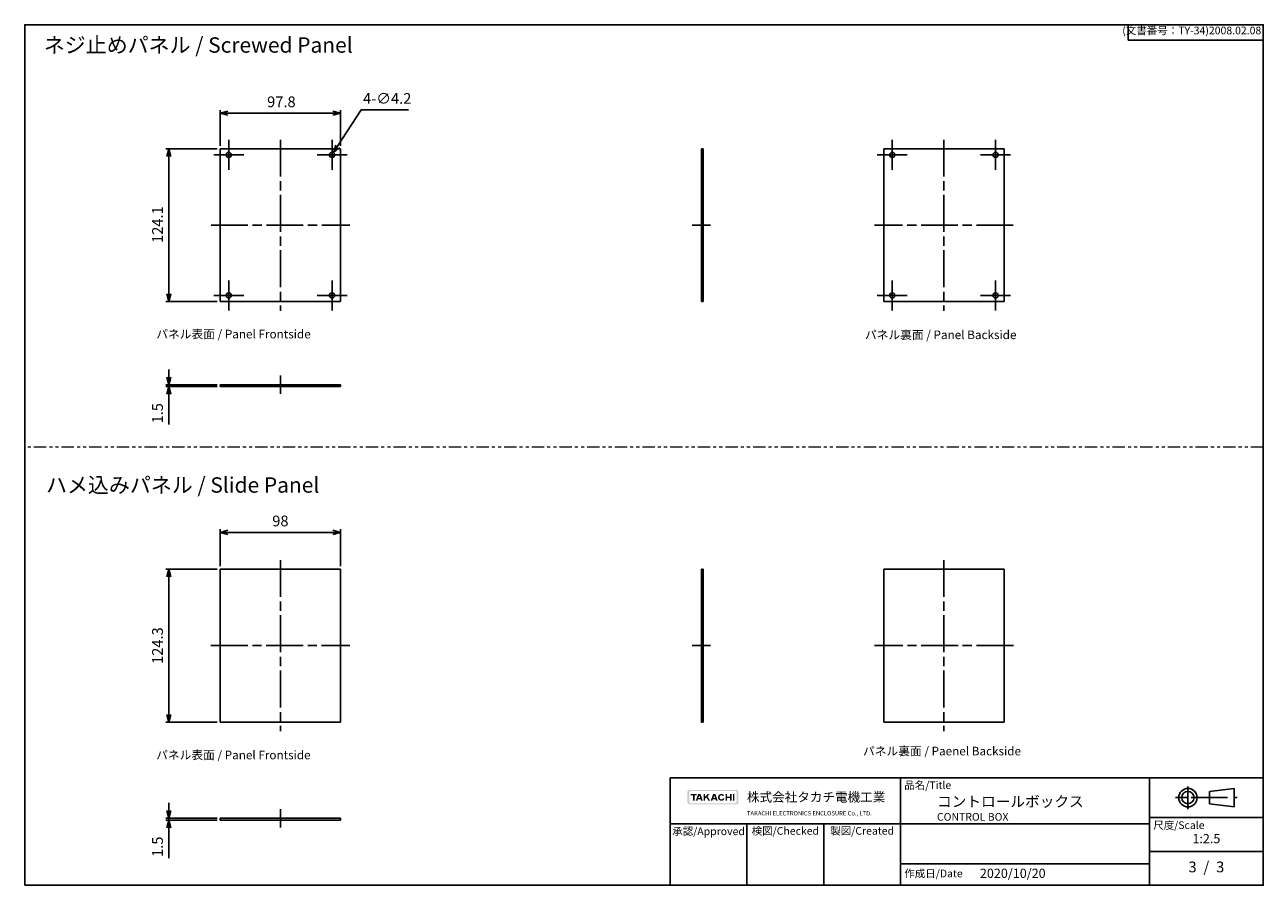
# Model space of a CAD drawing. Units: millimetres. Extents: x 0 to 3042, y 0 to 700.
# Drawn here: x 2035 to 3042, y 0 to 700 of the extents above; entities that cross this region are included whole.
import ezdxf
from ezdxf.enums import TextEntityAlignment as Align

# ---------------------------------------------------------------- set-up
doc = ezdxf.new("R2010")
doc.units = ezdxf.units.MM
doc.header["$LTSCALE"] = 2.5
for name, pattern in [('ACISOTGB', [9, 4, -1, 1, -1, 1, -1]), ('AM_ISO08W050', [18, 12, -1.5, 3, -1.5]), ('AM_ISO08W050x2', [9, 6, -0.75, 1.5, -0.75]), ('gen7a', [6.875, 4.75, -0.875, 0.375, -0.875])]:
    doc.linetypes.add(name, pattern=pattern)
doc.layers.add('7A', color=4, linetype='gen7a')
doc.layers.add('RAHM2', color=1, linetype='Continuous')
for name, color, linetype, lineweight in [('AM_5', 3, 'Continuous', 25), ('AM_7', 4, 'AM_ISO08W050', 25), ('AM_8', 1, 'Continuous', 25), ('ﾈｼﾞ止ﾒﾊﾟﾈﾙ', 3, 'Continuous', 25), ('ﾊﾒｺﾐﾊﾟﾈﾙ', 4, 'Continuous', 25)]:
    doc.layers.add(name, color=color, linetype=linetype, lineweight=lineweight)
doc.styles.get("Standard").update_dxf_attribs({"font": 'ISOCP.SHX', "bigfont": 'EXTFONT.SHX'})
doc.dimstyles.new('AM_ISO$0', dxfattribs={"dimtxt": 3.5, "dimasz": 2.5, "dimexe": 1, "dimexo": 1, "dimgap": 1.5, "dimtad": 1, "dimdsep": 46, "dimtxsty": 'Standard', "dimblk": 'OPEN30', "dimcen": 0, "dimclrd": 3, "dimclre": 3, "dimclrt": 2, "dimadec": 0, "dimazin": 2, "dimtp": 0.1, "dimtm": 0.1, "dimtfac": 0.71, "dimtmove": 0, "dimatfit": 3, "dimldrblk": 'OPEN30', "dimfxl": 0, "dimlwd": -1, "dimlwe": -1, "dimarcsym": 0})
doc.dimstyles.new('AM_ISO$3', dxfattribs={"dimtxt": 3.5, "dimasz": 2.5, "dimexe": 1, "dimexo": 1, "dimgap": 1.5, "dimtad": 1, "dimtoh": 1, "dimdsep": 46, "dimtxsty": 'Standard', "dimblk": 'OPEN30', "dimcen": 0, "dimclrd": 3, "dimclre": 3, "dimclrt": 2, "dimadec": 0, "dimazin": 2, "dimtp": 0.1, "dimtm": 0.1, "dimtfac": 0.71, "dimtofl": 0, "dimtmove": 0, "dimatfit": 0, "dimldrblk": 'OPEN30', "dimfxl": 0, "dimlwd": -1, "dimlwe": -1, "dimarcsym": 0})

# ---------------------------------------------------------------- blocks, each defined once
blk = doc.blocks.new('TK-A3')
for p, q in [((359, 280), (359, 275)), ((359, 275), (403, 275))]:
    blk.add_line(p, q)
blk.add_lwpolyline([(0, 0), (403, 0), (403, 280), (0, 280.0000000000001)], close=True)
at = {"insert": (402.3592953827349, 276.108542987227), "char_height": 2.5, "width": 43.07840397728299, "attachment_point": 9}
blk.add_mtext('(文書番号：TY-34)2008.02.08', dxfattribs=at)
blk = doc.blocks.new('A$C0FAF06CF')
at = {"layer": 'AM_8'}
h = blk.add_hatch(color=1, dxfattribs=at)
edge = h.paths.add_edge_path()
edge.add_line((-8.013599999999968, -2.411500000000411), (8.013600000000068, -2.411500000000414))
edge.add_arc((8.013600000000054, -1.773380000000513), 0.6381199999999012, 270, 360)
edge.add_line((8.651719999999955, -1.773380000000513), (8.651719999999969, 1.773379999999486))
edge.add_arc((8.013600000000025, 1.773379999999429), 0.638119999999958, 5.103880138248065e-12, 90.0000000000013)
edge.add_line((8.013599999999997, 2.411499999999391), (-8.013599999999997, 2.411499999999387))
edge.add_arc((-8.013600000000025, 1.773379999999436), 0.638119999999951, 89.99999999999682, 179.9999999999955)
edge.add_line((-8.651719999999983, 1.773379999999486), (-8.651719999999983, -1.773380000000506))
edge.add_arc((-8.013600000000025, -1.773380000000458), 0.638119999999951, 180.0000000000043, 270.0000000000045)
edge = h.paths.add_edge_path(flags=16)
edge.add_line((-7.471939999999961, 2.092439999999486), (7.471940000000018, 2.092439999999479))
edge.add_arc((7.471940000000046, 1.550779999999479), 0.5416600000000003, 7.958078640513122e-13, 90.00000000000148, ccw=False)
edge.add_line((8.013600000000025, 1.550779999999486), (8.013600000000025, -1.550780000000506))
edge.add_arc((7.471940000000018, -1.550780000000502), 0.5416600000000074, 270, 359.99999999999966, ccw=False)
edge.add_line((7.471940000000018, -2.092440000000506), (-7.471939999999961, -2.092440000000513))
edge.add_arc((-7.471939999999961, -1.550780000000506), 0.5416600000000074, 180, 270, ccw=False)
edge.add_line((-8.013599999999968, -1.550780000000506), (-8.013599999999968, 1.550779999999486))
edge.add_arc((-7.471939999999961, 1.550779999999486), 0.5416600000000003, 90, 180, ccw=False)
for points in [[(-5.453699999999969, 0.5935999999994923), (-5.453699999999969, 1.038799999999492), (-7.531299999999987, 1.038799999999492), (-7.531299999999987, 0.5935999999994923), (-6.759619999999984, 0.5935999999994923), (-6.759619999999984, -1.224300000000516), (-6.225379999999973, -1.224300000000516), (-6.225379999999973, 0.5935999999994923)], [(-3.146079999999984, 1.038799999999492), (-3.146079999999984, -1.224300000000516), (-2.671199999999942, -1.224300000000516), (-2.671199999999942, -0.6184186206901412), (-2.193432261217481, -0.1027759420753025), (-1.520149446800417, -1.224300000000516), (-0.9571799999999939, -1.224300000000516), (-1.851807874889658, 0.2659306476478651), (-1.135707252964409, 1.038799999999492), (-1.788279380580377, 1.038799999999492), (-2.671199999999942, 0.08588602895155795), (-2.671199999999942, 1.038799999999492)], [(4.304715008555604, 1.038799999999492), (4.304715008555604, -1.224300000000516), (4.775885008555576, -1.224300000000516), (4.775885008555576, -0.3153500000005121), (5.829525008555606, -0.3153500000005121), (5.829525008555606, -1.224300000000516), (6.300695008555579, -1.224300000000516), (6.300695008555579, 1.038799999999492), (5.829525008555606, 1.038799999999492), (5.829525008555606, 0.1298499999994878), (4.775885008555576, 0.1298499999994878), (4.775885008555576, 1.038799999999492)], [(7.28013500855559, -1.224300000000516), (7.28013500855559, 1.038799999999492), (6.805255008555605, 1.038799999999492), (6.805255008555605, -1.224300000000516)]]:
    blk.add_hatch(color=1, dxfattribs=at).paths.add_polyline_path(points)
h = blk.add_hatch(color=1, dxfattribs=at)
h.paths.add_polyline_path([(-5.264049114754044, -1.224300000000516), (-5.084217508196673, -0.7345800000005109), (-4.161102491803263, -0.7345800000005109), (-3.981270885245877, -1.224300000000516), (-3.420619999999971, -1.224300000000516), (-4.251659999999958, 1.038799999999492), (-4.993659999999977, 1.038799999999492), (-5.82469999999995, -1.224300000000516)])
h.paths.add_polyline_path([(-4.332759934426207, -0.2671200000005083), (-4.912560065573729, -0.2671200000005083), (-4.622659999999968, 0.5223399999994971)], flags=16)
h = blk.add_hatch(color=1, dxfattribs=at)
h.paths.add_polyline_path([(-0.1961891147540484, -1.224300000000516), (-0.01635750819667692, -0.7345800000005109), (0.9067575081967476, -0.7345800000005109), (1.086589114754119, -1.224300000000516), (1.647240000000011, -1.224300000000516), (0.8162000000000376, 1.038799999999492), (0.07420000000001892, 1.038799999999492), (-0.7568399999999542, -1.224300000000516)])
h.paths.add_polyline_path([(0.7351000655737892, -0.2671200000005083), (0.1552999344262673, -0.2671200000005083), (0.4452000000000282, 0.5223399999994971)], flags=16)
h = blk.add_hatch(color=1, dxfattribs=at)
edge = h.paths.add_edge_path()
edge.add_ellipse((2.878960000000006, -0.09275000000052636), major_axis=(0, 0.7271600000000495), ratio=0.8673469387754512, start_angle=304.6510247185947, end_angle=609.4109213221484)
edge.add_line((3.469375036740871, -0.3484654247793539), (3.941135008555591, -0.5527900000005097))
edge.add_arc((2.878960000000006, -0.09275000000051214), 1.157520000000027, 38.550540790803325, 336.58201840165333, ccw=False)
edge.add_line((3.784208621486187, 0.6286219454599618), (3.397792961318373, 0.3206961337928842))
blk = doc.blocks.new('TK-仕様書(和英併記)NEW')
for p, q in [((0, 35), (-193, 35)), ((-193, 35), (-193, 0)), ((-118, 35), (-118, 0)), ((-37, 35), (-37, 0)), ((0, 35), (0, 0)), ((-17.5, 30.5), (-9.5, 31.5)), ((-17.5, 26.5), (-17.5, 30.5)), ((-9.5, 31.5), (-9.5, 25.5)), ((-9.5, 25.5), (-17.5, 26.5)), ((-37, 22), (0, 22)), ((-193, 19.99999999999994), (-37, 19.99999999999994)), ((-168.0000000000001, 19.99999999999994), (-168, 0)), ((-143.0000000000001, 19.99999999999994), (-143, 0)), ((-37, 11), (0, 11)), ((-37.00000000000011, 7), (-118, 7)), ((0, 0), (-193, 0))]:
    blk.add_line(p, q)
for radius in [3, 2]:
    blk.add_circle((-24.5, 28.5), radius)
at = {"layer": '7A'}
for p, q in [((-24.5, 28.5), (-28.5, 28.5)), ((-24.5, 28.5), (-24.5, 32.07478664473149)), ((-24.5, 28.5), (-24.5, 24.78991724228479)), ((-23.5, 28.5), (-8.5, 28.5))]:
    blk.add_line(p, q, dxfattribs=at)
at = {"xscale": 0.96, "yscale": 0.96, "zscale": 0.96}
blk.add_blockref('A$C0FAF06CF', (-179.073778946163, 28.68781725888325), dxfattribs=at)
at = {"attachment_point": 4}
for s, insert, char_height, width in [('{\\fMS Gothic|b0|i0|c128|p49;株式会社タカチ電機工業}', (-167.9945135240808, 28.68781725888325), 3, 42.88159814155517), ('{\\fArial|b0|i0|c128|p34;TAKACHI ELECTRONICS ENCLOSURE Co., LTD.}', (-167.9945135240808, 23.41115279672572), 1.4, 44.44830780058135)]:
    blk.add_mtext(s, dxfattribs=dict(at, insert=insert, char_height=char_height, width=width))
for tag, height, p in [('品名', 3.5, (-106.1561493930892, 27.24999999999994)), ('TITLE', 2.5, (-106.1561493930892, 22.24999999999994)), ('型番', 3.5, (-106.139168248561, 11.75))]:
    blk.add_attdef(tag, text='', height=height).set_placement(p, align=Align.MIDDLE_LEFT)
for tag, height, p in [('GEN-TITLE-SCA', 3, (-18.5, 14.79266317345349)), ('承認', 3.5, (-180.7195176573869, 7.729076668239944)), ('検図', 3.5, (-155.5000000000001, 7.729076668239941)), ('製図', 3.5, (-130.5000000000001, 7.729076668239941)), ('総ページ数', 3.5, (-14, 5.5)), ('GEN-TITLE-DAT', 3, (-81.5, 3.5)), ('ページNO.', 3.5, (-23, 5.5))]:
    blk.add_attdef(tag, text='', height=height).set_placement(p, align=Align.MIDDLE)
at = {"layer": 'RAHM2', "char_height": 2.5}
for s, insert, width, attachment_point in [('品名/Title', (-116.8002551371314, 33.80103540727967), 90, 1), ('尺度/Scale', (-35.80025513713144, 20.80103540727967), 20, 1), ('承認/Approved', (-180.5000000000001, 18.8010354072796), 22.21535073038012, 2), ('検図/Checked', (-155.5, 18.92584712714763), 19.8526851587086, 2), ('製図/Created', (-130.5, 18.95800561859733), 19.44564691649168, 2), ('作成日/Date', (-116.8002551371314, 3.5), 17.84866863742184, 4)]:
    blk.add_mtext(s, dxfattribs=dict(at, insert=insert, width=width, attachment_point=attachment_point))
at = {"layer": 'RAHM2', "color": 0, "insert": (-18.5, 5.5), "char_height": 3.5, "width": 4.469919821818735, "attachment_point": 5}
blk.add_mtext('/', dxfattribs=at)
blk = doc.blocks.new('_Open30')
at = {"color": 0, "linetype": 'ByBlock', "lineweight": -2}
for p, q in [((-1, 0.26794919), (0, 0)), ((0, 0), (-1, -0.26794919)), ((0, 0), (-1, 0))]:
    blk.add_line(p, q, dxfattribs=at)
blk = doc.blocks.new('*D23')
at = {"layer": 'AM_5', "color": 3, "transparency": 16777216}
for p, q in [((2194.054457770443, 601.5156198046143), (2194.054457770443, 630.5569910281074)), ((2200.304457770443, 628.0569910281074), (2285.604457770442, 628.0569910281074)), ((2291.854457770442, 601.5156198046143), (2291.854457770442, 630.5569910281074))]:
    blk.add_line(p, q, dxfattribs=at)
at = {"layer": 'Defpoints', "color": 0, "transparency": 16777216}
for p in [(2291.854457770442, 628.0569910281074), (2194.054457770443, 599.0156198046143), (2291.854457770442, 599.0156198046143)]:
    blk.add_point(p, dxfattribs=at)
at = {"layer": 'AM_5', "color": 3, "transparency": 16777216, "xscale": 6.25, "yscale": 6.25, "zscale": 6.25, "rotation": 180}
blk.add_blockref('_Open30', (2194.054457770443, 628.0569910281074), dxfattribs=at)
at = {"layer": 'AM_5', "color": 3, "transparency": 16777216, "xscale": 6.25, "yscale": 6.25, "zscale": 6.25}
blk.add_blockref('_Open30', (2291.854457770442, 628.0569910281074), dxfattribs=at)
at = {"layer": 'AM_5', "color": 2, "transparency": 16777216, "insert": (2243.750914783343, 636.1819910281074), "char_height": 8.75, "attachment_point": 5}
blk.add_mtext('97.8', dxfattribs=at)
blk = doc.blocks.new('*D24')
at = {"layer": 'AM_5', "color": 3, "transparency": 16777216}
for p, q in [((2191.554457770443, 599.0156198046143), (2149.733308355664, 599.0156198046143)), ((2152.233308355664, 592.7656198046143), (2152.233308355664, 481.1656198046142)), ((2191.554457770443, 474.9156198046142), (2149.733308355664, 474.9156198046142))]:
    blk.add_line(p, q, dxfattribs=at)
at = {"layer": 'Defpoints', "color": 0, "transparency": 16777216}
for p in [(2194.054457770443, 599.0156198046143), (2152.233308355664, 474.9156198046142), (2194.054457770443, 474.9156198046142)]:
    blk.add_point(p, dxfattribs=at)
at = {"layer": 'AM_5', "color": 3, "transparency": 16777216, "xscale": 6.25, "yscale": 6.25, "zscale": 6.25}
for p, rotation in [((2152.233308355664, 599.0156198046143), 90), ((2152.233308355664, 474.9156198046142), 270)]:
    blk.add_blockref('_Open30', p, dxfattribs=dict(at, rotation=rotation))
at = {"layer": 'AM_5', "color": 2, "transparency": 16777216, "insert": (2144.107447135192, 537.4231528932321), "char_height": 8.75, "attachment_point": 5, "rotation": 90}
blk.add_mtext('124.1', dxfattribs=at)
blk = doc.blocks.new('*D25')
at = {"layer": 'AM_5', "color": 3, "transparency": 16777216}
for p, q in [((2193.954457770436, 259.5752009426828), (2193.954457770436, 289.5752009426879)), ((2200.204457770436, 287.0752009426879), (2285.704457770436, 287.0752009426879)), ((2291.954457770436, 259.575200942687), (2291.954457770436, 289.5752009426879))]:
    blk.add_line(p, q, dxfattribs=at)
at = {"layer": 'Defpoints', "color": 0, "transparency": 16777216}
for p in [(2291.954457770436, 287.0752009426879), (2193.954457770436, 257.0752009426828), (2291.954457770436, 257.075200942687)]:
    blk.add_point(p, dxfattribs=at)
at = {"layer": 'AM_5', "color": 3, "transparency": 16777216, "xscale": 6.25, "yscale": 6.25, "zscale": 6.25, "rotation": 180}
blk.add_blockref('_Open30', (2193.954457770436, 287.0752009426879), dxfattribs=at)
at = {"layer": 'AM_5', "color": 3, "transparency": 16777216, "xscale": 6.25, "yscale": 6.25, "zscale": 6.25}
blk.add_blockref('_Open30', (2291.954457770436, 287.0752009426879), dxfattribs=at)
at = {"layer": 'AM_5', "color": 2, "transparency": 16777216, "insert": (2242.954457770436, 295.2002009426879), "char_height": 8.75, "attachment_point": 5}
blk.add_mtext('98', dxfattribs=at)
blk = doc.blocks.new('*D26')
at = {"layer": 'AM_5', "color": 3, "transparency": 16777216}
for p, q in [((2191.454457770436, 257.0752009426828), (2149.73330835567, 257.0752009426828)), ((2152.23330835567, 250.8252009426828), (2152.23330835567, 139.0252009426701)), ((2191.454457770445, 132.7752009426701), (2149.73330835567, 132.7752009426701))]:
    blk.add_line(p, q, dxfattribs=at)
at = {"layer": 'Defpoints', "color": 0, "transparency": 16777216}
for p in [(2193.954457770436, 257.0752009426828), (2152.23330835567, 132.7752009426701), (2193.954457770445, 132.7752009426701)]:
    blk.add_point(p, dxfattribs=at)
at = {"layer": 'AM_5', "color": 3, "transparency": 16777216, "xscale": 6.25, "yscale": 6.25, "zscale": 6.25}
for p, rotation in [((2152.23330835567, 257.0752009426828), 90), ((2152.23330835567, 132.7752009426701), 270)]:
    blk.add_blockref('_Open30', p, dxfattribs=dict(at, rotation=rotation))
at = {"layer": 'AM_5', "color": 2, "transparency": 16777216, "insert": (2144.107447135197, 194.9252009426768), "char_height": 8.75, "attachment_point": 5, "rotation": 90}
blk.add_mtext('124.3', dxfattribs=at)
blk = doc.blocks.new('*D27')
at = {"layer": 'AM_5', "color": 3, "transparency": 16777216}
for p, q in [((2152.234876287373, 413.3889434788899), (2152.234876287373, 419.6389434788899)), ((2191.554457770443, 407.1389434788898), (2149.734876287373, 407.1389434788899)), ((2191.554457770443, 405.6389434788898), (2149.734876287373, 405.6389434788899)), ((2152.234876287373, 407.1389434788899), (2152.234876287373, 405.6389434788899)), ((2152.234876287373, 399.3889434788899), (2152.234876287373, 374.7765066118134))]:
    blk.add_line(p, q, dxfattribs=at)
at = {"layer": 'Defpoints', "color": 0, "transparency": 16777216}
for p in [(2152.234876287373, 405.6389434788899), (2194.054457770443, 407.1389434788898), (2194.054457770443, 405.6389434788898)]:
    blk.add_point(p, dxfattribs=at)
at = {"layer": 'AM_5', "color": 3, "transparency": 16777216, "xscale": 6.25, "yscale": 6.25, "zscale": 6.25}
for p, rotation in [((2152.234876287373, 407.1389434788899), 270), ((2152.234876287373, 405.6389434788899), 90)]:
    blk.add_blockref('_Open30', p, dxfattribs=dict(at, rotation=rotation))
at = {"layer": 'AM_5', "color": 2, "transparency": 16777216, "insert": (2144.109876287373, 383.957725045352), "char_height": 8.75, "attachment_point": 5, "rotation": 90}
blk.add_mtext('1.5', dxfattribs=at)
blk = doc.blocks.new('*D28')
at = {"layer": 'AM_5', "color": 3, "transparency": 16777216}
for p, q in [((2152.233308355664, 60.73709304634669), (2152.233308355664, 66.98709304634667)), ((2191.454457770444, 54.48709304634668), (2149.733308355664, 54.48709304634669)), ((2191.454457770444, 52.98709304634668), (2149.733308355664, 52.98709304634669)), ((2152.233308355664, 54.48709304634669), (2152.233308355664, 52.98709304634669)), ((2152.233308355664, 46.73709304634669), (2152.233308355664, 22.12465617927022))]:
    blk.add_line(p, q, dxfattribs=at)
at = {"layer": 'Defpoints', "color": 0, "transparency": 16777216}
for p in [(2152.233308355664, 52.98709304634669), (2193.954457770444, 54.48709304634667), (2193.954457770444, 52.98709304634667)]:
    blk.add_point(p, dxfattribs=at)
at = {"layer": 'AM_5', "color": 3, "transparency": 16777216, "xscale": 6.25, "yscale": 6.25, "zscale": 6.25}
for p, rotation in [((2152.233308355664, 54.48709304634669), 270), ((2152.233308355664, 52.98709304634669), 90)]:
    blk.add_blockref('_Open30', p, dxfattribs=dict(at, rotation=rotation))
at = {"layer": 'AM_5', "color": 2, "transparency": 16777216, "insert": (2144.108308355664, 31.3058746128088), "char_height": 8.75, "attachment_point": 5, "rotation": 90}
blk.add_mtext('1.5', dxfattribs=at)
blk = doc.blocks.new('*D40')
at = {"layer": 'AM_5', "color": 3, "transparency": 16777216}
for p, q in [((2289.499950430785, 601.1199753406208), (2308.767873752811, 630.8107911603227)), ((2308.767873752811, 630.8107911603227), (2347.168390485094, 630.8107911603229))]:
    blk.add_line(p, q, dxfattribs=at)
at = {"layer": 'Defpoints', "color": 0, "transparency": 16777216}
for p in [(2286.09763556526, 595.8771942507957), (2283.811279975629, 592.354045358434)]:
    blk.add_point(p, dxfattribs=at)
at = {"layer": 'AM_5', "color": 3, "transparency": 16777216, "xscale": 6.25, "yscale": 6.25, "zscale": 6.25, "rotation": 237.018352003127}
blk.add_blockref('_Open30', (2286.09763556526, 595.8771942507957), dxfattribs=at)
at = {"layer": 'AM_5', "color": 2, "transparency": 16777216, "insert": (2329.843132118952, 638.9366523807957), "char_height": 8.75, "attachment_point": 5}
blk.add_mtext('4-∅4.2', dxfattribs=at)

msp = doc.modelspace()

# ---------------------------------------------------------------- linework, layer by layer
at = {"color": 4, "linetype": 'ACISOTGB', "lineweight": 0}
msp.add_line((3042.5, 356.3748322902416), (2035, 356.3748322902416), dxfattribs=at)
at = {"layer": 'AM_7', "linetype": 'AM_ISO08W050x2'}
for p, q in [((2200.954457770444, 594.1156198046142), (2200.954457770444, 606.3008135167984)), ((2284.954457770441, 594.1156198046142), (2284.954457770441, 606.3008135167984)), ((2740.726967603602, 594.115619804611), (2740.726967603602, 606.3008135167952)), ((2824.726967603599, 594.115619804611), (2824.726967603599, 606.3008135167952)), ((2200.954457770444, 594.1156198046142), (2188.76926405826, 594.1156198046142)), ((2200.954457770444, 594.1156198046142), (2213.139651482628, 594.1156198046142)), ((2200.954457770444, 594.1156198046142), (2200.954457770444, 581.93042609243)), ((2284.954457770441, 594.1156198046142), (2272.769264058257, 594.1156198046142)), ((2284.954457770441, 594.1156198046142), (2297.139651482625, 594.1156198046142)), ((2284.954457770441, 594.1156198046142), (2284.954457770441, 581.93042609243)), ((2740.726967603602, 594.115619804611), (2728.541773891418, 594.115619804611)), ((2740.726967603602, 594.115619804611), (2740.726967603602, 581.9304260924268)), ((2740.726967603602, 594.115619804611), (2752.912161315786, 594.115619804611)), ((2824.726967603599, 594.115619804611), (2812.541773891415, 594.115619804611)), ((2824.726967603599, 594.115619804611), (2824.726967603599, 581.9304260924268)), ((2824.726967603599, 594.115619804611), (2836.912161315784, 594.115619804611)), ((2577.896511406997, 536.9656198046141), (2594.396511406997, 536.9656198046141)), ((2200.954457770444, 479.815619804614), (2200.954457770444, 492.0008135167982)), ((2284.954457770441, 479.815619804614), (2284.954457770441, 492.0008135167982)), ((2740.726967603602, 479.8156198046108), (2740.726967603602, 492.000813516795)), ((2824.726967603599, 479.8156198046108), (2824.726967603599, 492.000813516795)), ((2200.954457770444, 479.815619804614), (2188.76926405826, 479.815619804614)), ((2200.954457770444, 479.815619804614), (2213.139651482628, 479.815619804614)), ((2200.954457770444, 479.815619804614), (2200.954457770444, 467.6304260924298)), ((2284.954457770441, 479.815619804614), (2272.769264058257, 479.815619804614)), ((2284.954457770441, 479.815619804614), (2297.139651482625, 479.815619804614)), ((2284.954457770441, 479.815619804614), (2284.954457770441, 467.6304260924298)), ((2740.726967603602, 479.8156198046108), (2728.541773891418, 479.8156198046108)), ((2740.726967603602, 479.8156198046108), (2740.726967603602, 467.6304260924267)), ((2740.726967603602, 479.8156198046108), (2752.912161315786, 479.8156198046108)), ((2824.726967603599, 479.8156198046108), (2812.541773891415, 479.8156198046108)), ((2824.726967603599, 479.8156198046108), (2824.726967603599, 467.6304260924267)), ((2824.726967603599, 479.8156198046108), (2836.912161315784, 479.8156198046108)), ((2242.954457770442, 414.6389434788898), (2242.954457770442, 398.1389434788898)), ((2577.896511406997, 194.9252009426662), (2594.396511406997, 194.9252009426662)), ((2242.954457770444, 61.98709304634417), (2242.954457770444, 45.48709304634417))]:
    msp.add_line(p, q, dxfattribs=at)
at = {"layer": 'AM_7'}
for p, q in [((2242.954457770443, 606.5156198046143), (2242.954457770443, 467.4156198046139)), ((2782.7269676036, 606.5156198046111), (2782.7269676036, 467.4156198046107)), ((2186.554457770443, 536.9656198046141), (2299.354457770442, 536.9656198046141)), ((2839.1269676036, 536.9656198046109), (2726.326967603601, 536.9656198046109)), ((2242.95445777044, 264.5752009426849), (2242.954457770446, 125.2752009426518)), ((2782.726967603603, 264.5752009426815), (2782.726967603598, 125.2752009426486)), ((2186.454457770441, 194.9252009426767), (2299.454457770441, 194.92520094266)), ((2839.226967603602, 194.9252009426735), (2726.226967603603, 194.9252009426568))]:
    msp.add_line(p, q, dxfattribs=at)
at = {"layer": 'ﾈｼﾞ止ﾒﾊﾟﾈﾙ'}
for p, q in [((2291.854457770442, 599.0156198046143), (2194.054457770443, 599.0156198046143)), ((2194.054457770443, 474.9156198046142), (2194.054457770443, 599.0156198046143)), ((2291.854457770442, 474.9156198046139), (2291.854457770442, 599.0156198046143)), ((2585.396511406997, 599.0156198046143), (2586.896511406997, 599.0156198046143)), ((2585.396511406997, 599.0156198046143), (2585.396511406997, 474.9156198046139)), ((2586.896511406997, 599.0156198046143), (2586.896511406997, 474.9156198046139)), ((2733.826967603601, 474.9156198046107), (2733.826967603601, 599.0156198046111)), ((2733.826967603601, 599.0156198046111), (2831.6269676036, 599.0156198046111)), ((2831.6269676036, 474.915619804611), (2831.6269676036, 599.0156198046111)), ((2194.054457770443, 474.9156198046142), (2291.854457770442, 474.9156198046139)), ((2585.396511406997, 474.9156198046139), (2586.896511406997, 474.9156198046139)), ((2831.6269676036, 474.915619804611), (2733.826967603601, 474.9156198046107)), ((2194.054457770443, 407.1389434788898), (2194.054457770443, 405.6389434788898)), ((2194.054457770443, 407.1389434788898), (2291.854457770442, 407.1389434788898)), ((2194.054457770443, 405.6389434788898), (2291.854457770442, 405.6389434788898)), ((2291.854457770442, 407.1389434788898), (2291.854457770442, 405.6389434788898))]:
    msp.add_line(p, q, dxfattribs=at)
for centre in [(2200.954457770444, 594.1156198046142), (2284.954457770441, 594.1156198046142), (2740.726967603602, 594.115619804611), (2824.726967603599, 594.115619804611), (2200.954457770444, 479.815619804614), (2284.954457770441, 479.815619804614), (2740.726967603602, 479.8156198046108), (2824.726967603599, 479.8156198046108)]:
    msp.add_circle(centre, 2.1, dxfattribs=at)
at = {"layer": 'ﾊﾒｺﾐﾊﾟﾈﾙ'}
for p, q in [((2193.954457770446, 132.7752009426701), (2193.954457770436, 257.0752009426828)), ((2291.954457770445, 257.075200942687), (2193.954457770436, 257.0752009426828)), ((2291.954457770446, 132.7752009426334), (2291.954457770436, 257.075200942687)), ((2585.396511406997, 257.0752009426887), (2586.896511406997, 257.0752009426887)), ((2585.396511406997, 257.0752009426887), (2585.396511406997, 132.7752009426437)), ((2586.896511406997, 257.0752009426887), (2586.896511406997, 132.7752009426437)), ((2733.726967603598, 132.7752009426302), (2733.726967603608, 257.0752009426838)), ((2733.726967603598, 257.0752009426838), (2831.726967603607, 257.0752009426796)), ((2831.726967603598, 132.7752009426669), (2831.726967603607, 257.0752009426796)), ((2291.954457770445, 132.7752009426334), (2193.954457770445, 132.7752009426701)), ((2585.396511406997, 132.7752009426437), (2586.896511406997, 132.7752009426437)), ((2733.726967603598, 132.7752009426302), (2831.726967603598, 132.7752009426669)), ((2193.954457770444, 54.48709304634667), (2193.954457770444, 52.98709304634667)), ((2193.954457770444, 54.48709304634667), (2291.954457770444, 54.48709304634167)), ((2193.954457770444, 52.98709304634667), (2291.954457770444, 52.98709304634167)), ((2291.954457770444, 54.48709304634167), (2291.954457770444, 52.98709304634167))]:
    msp.add_line(p, q, dxfattribs=at)

# ---------------------------------------------------------------- block references
at = {"lineweight": 0, "xscale": 2.5, "yscale": 2.5, "zscale": 2.5}
msp.add_blockref('TK-A3', (2035, 0), dxfattribs=at)
msp.add_blockref('TK-仕様書(和英併記)NEW', (3042.5, 0), dxfattribs=at).add_auto_attribs({'品名': 'コントロールボックス', 'TITLE': 'CONTROL BOX', 'GEN-TITLE-DAT': '2020/10/20', 'GEN-TITLE-SCA': '1:2.5', 'ページNO.': '3', '総ページ数': '3'})

# ---------------------------------------------------------------- texts
at = {"layer": 'AM_5', "color": 2, "attachment_point": 1}
for s, insert, char_height in [('{\\fMS Gothic|b0|i0|c128|p49;\\C0;ネジ止めパネル / Screwed Panel }', (2050.489973862749, 689.7791880964825), 12.5), ('{\\fMS Gothic|b0|i0|c128|p49;\\C0;パネル表面 / Panel Frontside}', (2141.972237781874, 451.8685718192301), 7), ('{\\fMS Gothic|b0|i0|c128|p49;\\C0;パネル裏面 / Panel Backside}', (2718.502863523575, 451.2716584760628), 7), ('{\\fMS Gothic|b0|i0|c128|p49;\\C0;ハメ込みパネル / Slide Panel }', (2052.284592523111, 331.8458827491669), 12.5), ('{\\fMS Gothic|b0|i0|c128|p49;\\C0;パネル裏面 / Paenel Backside}', (2716.921054392853, 112.6392361809812), 7), ('{\\fMS Gothic|b0|i0|c128|p49;\\C0;パネル表面 / Panel Frontside}', (2141.872237781875, 109.4493031098518), 7)]:
    msp.add_mtext(s, dxfattribs=dict(at, insert=insert, char_height=char_height))

# ---------------------------------------------------------------- dimensions: what is measured, and where the dimension line sits
at = {"layer": 'AM_5'}
dim = msp.add_linear_dim(base=(2291.854457770442, 628.0569910281074), p1=(2194.054457770443, 599.0156198046143), p2=(2291.854457770442, 599.0156198046143), dimstyle='AM_ISO$0', override={"dimscale": 2.5}, dxfattribs=at)
dim.commit()
dim.dimension.update_dxf_attribs({"geometry": '*D23', "text_midpoint": (2243.750914783343, 628.0569910281074), "dimtype": 160})
dim = msp.add_diameter_dim_2p(p1=(2283.811279975629, 592.354045358434), p2=(2286.09763556526, 595.8771942507957), text='4-<>', dimstyle='AM_ISO$3', override={"dimscale": 2.5}, dxfattribs=at)
dim.commit()
dim.dimension.update_dxf_attribs({"geometry": '*D40', "text_midpoint": (2329.843132118952, 630.8107911603233), "dimtype": 163})
dim = msp.add_linear_dim(base=(2152.233308355664, 474.9156198046142), p1=(2194.054457770443, 599.0156198046143), p2=(2194.054457770443, 474.9156198046142), angle=90, dimstyle='AM_ISO$0', override={"dimscale": 2.5}, dxfattribs=at)
dim.commit()
dim.dimension.update_dxf_attribs({"geometry": '*D24', "text_midpoint": (2152.233308355664, 537.4231528932321), "dimtype": 160})
for base, p1, p2, angle, picture, middle in [((2152.234876287373, 405.6389434788899), (2194.054457770443, 407.1389434788898), (2194.054457770443, 405.6389434788898), 90, '*D27', (2144.109876287373, 383.957725045352)), ((2152.23330835567, 132.7752009426701), (2193.954457770436, 257.0752009426828), (2193.954457770445, 132.7752009426701), 90.0000000000016, '*D26', (2144.107447135197, 194.9252009426768)), ((2152.233308355664, 52.98709304634669), (2193.954457770444, 54.48709304634667), (2193.954457770444, 52.98709304634667), 90, '*D28', (2144.108308355664, 31.3058746128088))]:
    dim = msp.add_linear_dim(base=base, p1=p1, p2=p2, angle=angle, dimstyle='AM_ISO$0', override={"dimscale": 2.5}, dxfattribs=at)
    dim.commit()
    dim.dimension.update_dxf_attribs({"geometry": picture, "text_midpoint": middle})
dim = msp.add_linear_dim(base=(2291.954457770436, 287.0752009426879), p1=(2193.954457770436, 257.0752009426828), p2=(2291.954457770436, 257.075200942687), dimstyle='AM_ISO$0', override={"dimscale": 2.5, "dimpost": ''}, dxfattribs=at)
dim.commit()
dim.dimension.update_dxf_attribs({"geometry": '*D25', "text_midpoint": (2242.954457770436, 295.2002009426879)})

doc.saveas('drawing.dxf')
